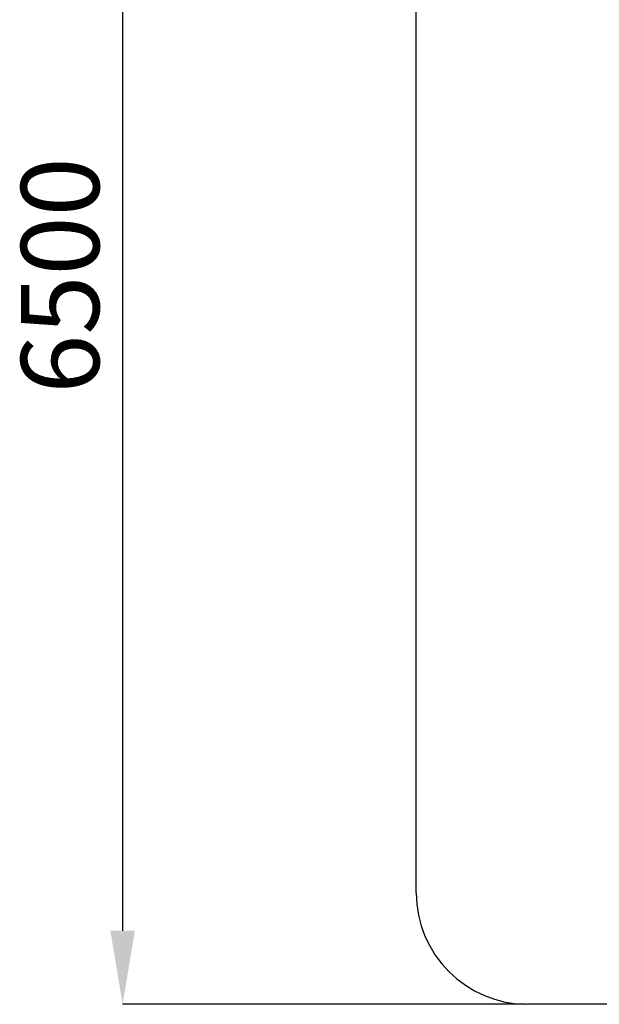
# Model space of a CAD drawing. Units: millimetres. Extents: x 0 to 420, y 0 to 297.
# Drawn here: x 266 to 292, y 65 to 109 of the extents above; entities that cross this region are included whole.
import ezdxf

# ---------------------------------------------------------------- set-up
doc = ezdxf.new("R2010")
doc.units = ezdxf.units.MM
doc.header["$PDSIZE"] = -1
doc.layers.add('EBLAYER5', color=3, linetype='Continuous')
doc.styles.add('SLDTEXTSTYLE1', font='Gothic.ttf', dxfattribs={"width": 0.913})
doc.dimstyles.new('SLDDIMSTYLE0', dxfattribs={"dimtxt": 3.5, "dimasz": 3.302, "dimexe": 0, "dimexo": 0.0625, "dimgap": 0.875, "dimtad": 2, "dimdec": 3, "dimlfac": 50, "dimrnd": 1e-09, "dimzin": 12, "dimdsep": 46, "dimtxsty": 'SLDTEXTSTYLE1', "dimsah": 1, "dimcen": 0.09, "dimadec": 0, "dimazin": 3, "dimtfac": 1, "dimtdec": 3, "dimtofl": 0, "dimtmove": 0, "dimatfit": 3, "dimfxl": 0, "dimfrac": 2, "dimtolj": 1, "dimtzin": 12, "dimarcsym": 0})

# ---------------------------------------------------------------- blocks, each defined once
blk = doc.blocks.new('_D_1')
at = {"layer": 'Defpoints', "color": 0, "transparency": 16777216}
for p in [(288.967, 128.073), (270.804, 64.937), (288.967, 64.937)]:
    blk.add_point(p, dxfattribs=at)
at = {"layer": 'EBLAYER5', "color": 0, "lineweight": -2, "transparency": 16777216}
for p, q in [((288.904, 128.073), (270.804, 128.073)), ((270.804, 124.771), (270.804, 68.239)), ((288.904, 64.937), (270.804, 64.937))]:
    blk.add_line(p, q, dxfattribs=at)
at = {"layer": 'EBLAYER5', "color": 0, "transparency": 16777216}
for points in [[(270.254, 124.771), (271.355, 124.771), (270.804, 128.073)], [(270.254, 68.239), (271.355, 68.239), (270.804, 64.937)]]:
    blk.add_solid(points, dxfattribs=at)
at = {"layer": 'EBLAYER5', "color": 0, "transparency": 16777216, "insert": (266.253, 97.614), "char_height": 3.5, "attachment_point": 2, "rotation": 90, "style": 'SLDTEXTSTYLE1'}
blk.add_mtext('\\A1;6500', dxfattribs=at)

msp = doc.modelspace()

# ---------------------------------------------------------------- linework, layer by layer
for p, q in [((283.966998, 69.937255), (283.966998, 123.072655)), ((299.016956, 64.937255), (288.966998, 64.937255))]:
    msp.add_line(p, q)
msp.add_arc((288.966998, 69.937255), 5, 180, 270)

# ---------------------------------------------------------------- dimensions: what is measured, and where the dimension line sits
at = {"layer": 'EBLAYER5'}
dim = msp.add_linear_dim(base=(270.804274, 64.937255), p1=(288.966998, 128.072655), p2=(288.966998, 64.937255), angle=90, text='6500', dimstyle='SLDDIMSTYLE0', dxfattribs=at)
dim.commit()
dim.dimension.update_dxf_attribs({"geometry": '_D_1', "text_midpoint": (270.804274, 97.613748), "dimtype": 160})

doc.saveas('drawing.dxf')
